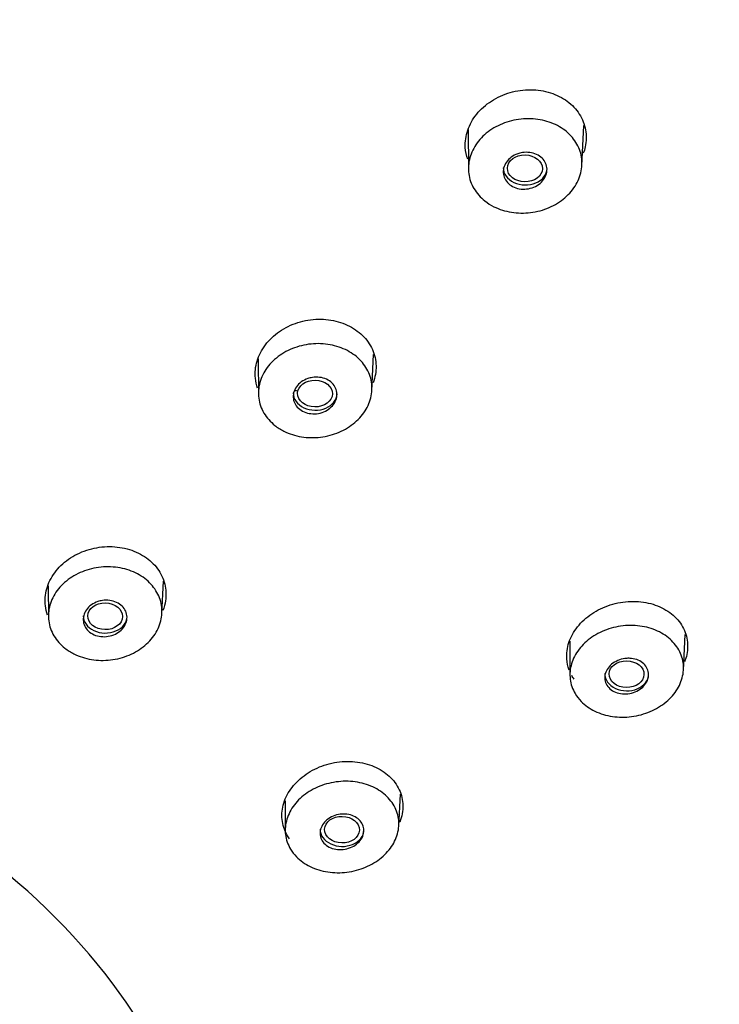
# Model space of a CAD drawing. Units: millimetres. Extents: x -18 to 524, y -18 to 1375.
# Drawn here: x 218 to 236, y 1055 to 1081 of the extents above; entities that cross this region are included whole.
import ezdxf

# ---------------------------------------------------------------- set-up
doc = ezdxf.new("R2010")
doc.units = ezdxf.units.MM
for name, color, linetype in [('$DDT_AUDIT_GENERATED_(5B0)', 7, 'Continuous'), ('$DDT_AUDIT_GENERATED_(63D)', 7, 'Continuous'), ('$DDT_AUDIT_GENERATED_(F9)', 7, 'Continuous'), ('Default', 7, 'Continuous')]:
    doc.layers.add(name, color=color, linetype=linetype)

# ---------------------------------------------------------------- blocks, each defined once
blk = doc.blocks.new('SE')
at = {"layer": '$DDT_AUDIT_GENERATED_(5B0)', "color": 7, "linetype": 'Continuous'}
for centre, major_axis, start_param, end_param in [((202.443, 1053.997), (61.386, -1.277), -0.211637, 3.35323), ((202.308, 1047.525), (-20.566, 0.428), 2.720289, 6.283185)]:
    blk.add_ellipse(centre, major_axis=major_axis, ratio=0.765928, start_param=start_param, end_param=end_param, dxfattribs=at)
for points, knots in [([(229.536, 1077.088), (229.5, 1077.19), (229.479, 1077.296), (229.473, 1077.403), (229.465, 1077.554), (229.487, 1077.71), (229.537, 1077.858), (229.588, 1078.008), (229.67, 1078.155), (229.775, 1078.285), (229.882, 1078.417), (230.015, 1078.537), (230.165, 1078.633), (230.315, 1078.731), (230.485, 1078.808), (230.661, 1078.859), (230.837, 1078.909), (231.023, 1078.935), (231.204, 1078.933), (231.384, 1078.932), (231.563, 1078.904), (231.728, 1078.851), (231.89, 1078.8), (232.043, 1078.723), (232.173, 1078.627), (232.301, 1078.532), (232.411, 1078.416), (232.493, 1078.288), (232.575, 1078.16), (232.631, 1078.017), (232.658, 1077.871), (232.684, 1077.723), (232.681, 1077.569), (232.649, 1077.419), (232.636, 1077.361), (232.62, 1077.304), (232.599, 1077.248)], [0.3374035, 0.3374035, 0.3374035, 0.3374035, 0.3751714, 0.3751714, 0.3751714, 0.4285954, 0.4285954, 0.4285954, 0.4828422, 0.4828422, 0.4828422, 0.5376106, 0.5376106, 0.5376106, 0.59246, 0.59246, 0.59246, 0.6468698, 0.6468698, 0.6468698, 0.7006064, 0.7006064, 0.7006064, 0.753573, 0.753573, 0.753573, 0.8061641, 0.8061641, 0.8061641, 0.8588501, 0.8588501, 0.8588501, 0.9120323, 0.9120323, 0.9120323, 0.9323632, 0.9323632, 0.9323632, 0.9323632]), ([(223.968, 1071.022), (223.938, 1071.108), (223.918, 1071.198), (223.909, 1071.289), (223.894, 1071.438), (223.91, 1071.593), (223.954, 1071.742), (223.999, 1071.892), (224.075, 1072.039), (224.175, 1072.171), (224.276, 1072.304), (224.404, 1072.426), (224.55, 1072.525), (224.695, 1072.626), (224.862, 1072.707), (225.036, 1072.762), (225.21, 1072.816), (225.395, 1072.847), (225.577, 1072.851), (225.757, 1072.854), (225.938, 1072.831), (226.105, 1072.784), (226.271, 1072.737), (226.427, 1072.665), (226.561, 1072.573), (226.695, 1072.482), (226.81, 1072.37), (226.897, 1072.245), (226.985, 1072.121), (227.048, 1071.98), (227.08, 1071.835), (227.113, 1071.69), (227.116, 1071.536), (227.09, 1071.387), (227.077, 1071.312), (227.056, 1071.238), (227.029, 1071.164)], [0.3432465, 0.3432465, 0.3432465, 0.3432465, 0.3755245, 0.3755245, 0.3755245, 0.4288898, 0.4288898, 0.4288898, 0.4830309, 0.4830309, 0.4830309, 0.5376334, 0.5376334, 0.5376334, 0.5923404, 0.5923404, 0.5923404, 0.6467643, 0.6467643, 0.6467643, 0.7005721, 0.7005721, 0.7005721, 0.7536776, 0.7536776, 0.7536776, 0.8064011, 0.8064011, 0.8064011, 0.8592185, 0.8592185, 0.8592185, 0.9123797, 0.9123797, 0.9123797, 0.9389955, 0.9389955, 0.9389955, 0.9389955]), ([(218.404, 1065.005), (218.375, 1065.086), (218.355, 1065.169), (218.345, 1065.253), (218.327, 1065.402), (218.34, 1065.556), (218.381, 1065.704), (218.423, 1065.854), (218.495, 1066), (218.592, 1066.133), (218.69, 1066.266), (218.816, 1066.388), (218.959, 1066.489), (219.103, 1066.589), (219.268, 1066.672), (219.441, 1066.728), (219.613, 1066.785), (219.797, 1066.817), (219.979, 1066.823), (220.159, 1066.829), (220.341, 1066.808), (220.509, 1066.763), (220.676, 1066.719), (220.835, 1066.649), (220.971, 1066.56), (221.107, 1066.471), (221.225, 1066.361), (221.316, 1066.238), (221.406, 1066.115), (221.472, 1065.976), (221.508, 1065.832), (221.544, 1065.688), (221.55, 1065.536), (221.527, 1065.387), (221.514, 1065.301), (221.49, 1065.216), (221.458, 1065.132)], [0.3454648, 0.3454648, 0.3454648, 0.3454648, 0.3757006, 0.3757006, 0.3757006, 0.4290821, 0.4290821, 0.4290821, 0.4831498, 0.4831498, 0.4831498, 0.5376493, 0.5376493, 0.5376493, 0.5922256, 0.5922256, 0.5922256, 0.6465912, 0.6465912, 0.6465912, 0.7004007, 0.7004007, 0.7004007, 0.7536234, 0.7536234, 0.7536234, 0.806475, 0.806475, 0.806475, 0.8594065, 0.8594065, 0.8594065, 0.9125998, 0.9125998, 0.9125998, 0.9432499, 0.9432499, 0.9432499, 0.9432499]), ([(232.226, 1063.553), (232.191, 1063.647), (232.169, 1063.746), (232.161, 1063.846), (232.151, 1063.99), (232.17, 1064.139), (232.218, 1064.282), (232.266, 1064.427), (232.344, 1064.569), (232.446, 1064.697), (232.549, 1064.826), (232.678, 1064.944), (232.824, 1065.042), (232.971, 1065.141), (233.138, 1065.222), (233.312, 1065.277), (233.487, 1065.333), (233.673, 1065.365), (233.855, 1065.371), (234.036, 1065.377), (234.218, 1065.357), (234.386, 1065.313), (234.551, 1065.269), (234.708, 1065.2), (234.841, 1065.111), (234.973, 1065.023), (235.086, 1064.914), (235.171, 1064.793), (235.256, 1064.672), (235.314, 1064.536), (235.343, 1064.396), (235.372, 1064.255), (235.371, 1064.107), (235.341, 1063.962), (235.328, 1063.899), (235.309, 1063.836), (235.285, 1063.773)], [0.3409552, 0.3409552, 0.3409552, 0.3409552, 0.3775167, 0.3775167, 0.3775167, 0.4303094, 0.4303094, 0.4303094, 0.4837501, 0.4837501, 0.4837501, 0.5378508, 0.5378508, 0.5378508, 0.5924475, 0.5924475, 0.5924475, 0.6471945, 0.6471945, 0.6471945, 0.7016203, 0.7016203, 0.7016203, 0.7553487, 0.7553487, 0.7553487, 0.8084378, 0.8084378, 0.8084378, 0.8612103, 0.8612103, 0.8612103, 0.9140164, 0.9140164, 0.9140164, 0.9371165, 0.9371165, 0.9371165, 0.9371165]), ([(224.814, 1059.078), (224.79, 1059.112), (224.767, 1059.147), (224.747, 1059.183), (224.676, 1059.31), (224.632, 1059.45), (224.618, 1059.593), (224.604, 1059.736), (224.62, 1059.885), (224.664, 1060.028), (224.709, 1060.173), (224.784, 1060.315), (224.882, 1060.443), (224.982, 1060.573), (225.109, 1060.692), (225.252, 1060.791), (225.397, 1060.891), (225.562, 1060.973), (225.735, 1061.03), (225.908, 1061.087), (226.094, 1061.121), (226.276, 1061.129), (226.457, 1061.137), (226.639, 1061.119), (226.808, 1061.077), (226.975, 1061.035), (227.134, 1060.969), (227.269, 1060.882), (227.404, 1060.797), (227.52, 1060.69), (227.609, 1060.57), (227.697, 1060.451), (227.759, 1060.316), (227.791, 1060.176), (227.824, 1060.037), (227.827, 1059.889), (227.8, 1059.745), (227.787, 1059.671), (227.765, 1059.596), (227.736, 1059.524)], [0.3098217, 0.3098217, 0.3098217, 0.3098217, 0.3247427, 0.3247427, 0.3247427, 0.3774605, 0.3774605, 0.3774605, 0.4303082, 0.4303082, 0.4303082, 0.4837548, 0.4837548, 0.4837548, 0.5377752, 0.5377752, 0.5377752, 0.5922568, 0.5922568, 0.5922568, 0.6469057, 0.6469057, 0.6469057, 0.7012601, 0.7012601, 0.7012601, 0.7550102, 0.7550102, 0.7550102, 0.8081972, 0.8081972, 0.8081972, 0.8611227, 0.8611227, 0.8611227, 0.9140177, 0.9140177, 0.9140177, 0.9412091, 0.9412091, 0.9412091, 0.9412091])]:
    blk.add_open_spline(points, degree=3, knots=knots, dxfattribs=at)
for points in [[(225.046, 1070.94), (225.015, 1070.946), (224.984, 1070.952), (224.954, 1070.959)], [(232.355, 1063.31), (232.333, 1063.342), (232.312, 1063.374), (232.294, 1063.407)]]:
    blk.add_open_spline(points, degree=3, dxfattribs=at)
at = {"layer": '$DDT_AUDIT_GENERATED_(63D)', "color": 7, "linetype": 'Continuous'}
for p, q in [((229.548, 1077.878), (229.555, 1076.841)), ((232.563, 1076.916), (232.614, 1077.982)), ((223.984, 1071.799), (223.99, 1070.85)), ((226.997, 1070.956), (227.043, 1071.918)), ((218.42, 1065.783), (218.425, 1064.948)), ((221.433, 1065.044), (221.474, 1065.904)), ((235.254, 1063.549), (235.299, 1064.497)), ((232.239, 1064.32), (232.245, 1063.423)), ((224.696, 1060.089), (224.701, 1059.263)), ((227.71, 1059.418), (227.751, 1060.264))]:
    blk.add_line(p, q, dxfattribs=at)
for centre, major_axis, ratio in [((231.052, 1076.848), (-0.465, 0.008), 0.766346), ((225.49, 1070.881), (-0.462, 0.009), 0.766034), ((219.929, 1064.978), (0.461, -0.01), 0.765928), ((233.745, 1063.443), (-0.462, 0.009), 0.765715), ((226.205, 1059.322), (0.461, -0.01), 0.765928)]:
    blk.add_ellipse(centre, major_axis=major_axis, ratio=ratio, dxfattribs=at)
for centre in [(231.059, 1076.854), (225.493, 1070.884), (219.929, 1064.978), (233.749, 1063.445), (226.205, 1059.322)]:
    blk.add_ellipse(centre, major_axis=(-0.58, 0.012), ratio=0.765928, start_param=0, end_param=3.141593, dxfattribs=at)
for points, knots in [([(229.992, 1075.985), (229.874, 1076.078), (229.774, 1076.191), (229.702, 1076.313), (229.63, 1076.435), (229.582, 1076.57), (229.564, 1076.708), (229.545, 1076.845), (229.555, 1076.989), (229.592, 1077.126), (229.63, 1077.264), (229.696, 1077.4), (229.786, 1077.522), (229.876, 1077.646), (229.993, 1077.759), (230.126, 1077.852), (230.259, 1077.945), (230.413, 1078.022), (230.574, 1078.074), (230.734, 1078.127), (230.907, 1078.158), (231.077, 1078.164), (231.246, 1078.17), (231.417, 1078.152), (231.576, 1078.11), (231.734, 1078.07), (231.884, 1078.006), (232.014, 1077.923), (232.143, 1077.841), (232.256, 1077.738), (232.343, 1077.624), (232.431, 1077.51), (232.494, 1077.381), (232.53, 1077.248), (232.566, 1077.114), (232.574, 1076.971), (232.554, 1076.833), (232.534, 1076.694), (232.484, 1076.554), (232.41, 1076.426), (232.336, 1076.296), (232.234, 1076.175), (232.113, 1076.071), (231.992, 1075.967), (231.848, 1075.878), (231.694, 1075.811), (231.54, 1075.744), (231.371, 1075.698), (231.201, 1075.677), (231.033, 1075.656), (230.859, 1075.659), (230.695, 1075.686), (230.531, 1075.712), (230.373, 1075.762), (230.232, 1075.833), (230.146, 1075.876), (230.065, 1075.927), (229.992, 1075.985)], [0, 0, 0, 0, 0.053304, 0.053304, 0.053304, 0.106588, 0.106588, 0.106588, 0.160073, 0.160073, 0.160073, 0.213997, 0.213997, 0.213997, 0.268321, 0.268321, 0.268321, 0.322653, 0.322653, 0.322653, 0.376861, 0.376861, 0.376861, 0.43068, 0.43068, 0.43068, 0.484029, 0.484029, 0.484029, 0.537142, 0.537142, 0.537142, 0.59019, 0.59019, 0.59019, 0.643548, 0.643548, 0.643548, 0.697231, 0.697231, 0.697231, 0.751378, 0.751378, 0.751378, 0.805765, 0.805765, 0.805765, 0.860068, 0.860068, 0.860068, 0.914, 0.914, 0.914, 0.967479, 0.967479, 0.967479, 1, 1, 1, 1]), ([(230.984, 1077.266), (231.048, 1077.276), (231.114, 1077.277), (231.178, 1077.269), (231.241, 1077.261), (231.303, 1077.244), (231.359, 1077.219), (231.414, 1077.194), (231.464, 1077.16), (231.505, 1077.121), (231.546, 1077.081), (231.579, 1077.035), (231.601, 1076.986), (231.624, 1076.936), (231.636, 1076.883), (231.638, 1076.829), (231.639, 1076.775), (231.63, 1076.719), (231.61, 1076.666), (231.59, 1076.613), (231.559, 1076.562), (231.52, 1076.516), (231.48, 1076.47), (231.431, 1076.429), (231.376, 1076.396), (231.321, 1076.362), (231.259, 1076.336), (231.195, 1076.32), (231.131, 1076.303), (231.063, 1076.296), (230.998, 1076.298), (230.933, 1076.3), (230.869, 1076.311), (230.81, 1076.331), (230.751, 1076.351), (230.697, 1076.38), (230.65, 1076.416), (230.605, 1076.451), (230.566, 1076.494), (230.537, 1076.541), (230.509, 1076.588), (230.489, 1076.64), (230.481, 1076.693), (230.473, 1076.746), (230.476, 1076.802), (230.489, 1076.855), (230.502, 1076.91), (230.527, 1076.963), (230.56, 1077.012), (230.594, 1077.061), (230.638, 1077.106), (230.689, 1077.143), (230.74, 1077.181), (230.799, 1077.212), (230.861, 1077.234), (230.9, 1077.248), (230.942, 1077.259), (230.984, 1077.266)], [0, 0, 0, 0, 0.053321, 0.053321, 0.053321, 0.106667, 0.106667, 0.106667, 0.15967, 0.15967, 0.15967, 0.212492, 0.212492, 0.212492, 0.265512, 0.265512, 0.265512, 0.319022, 0.319022, 0.319022, 0.373113, 0.373113, 0.373113, 0.427629, 0.427629, 0.427629, 0.482221, 0.482221, 0.482221, 0.536492, 0.536492, 0.536492, 0.590186, 0.590186, 0.590186, 0.64331, 0.64331, 0.64331, 0.696127, 0.696127, 0.696127, 0.749031, 0.749031, 0.749031, 0.802369, 0.802369, 0.802369, 0.856303, 0.856303, 0.856303, 0.910735, 0.910735, 0.910735, 0.965346, 0.965346, 0.965346, 1, 1, 1, 1]), ([(224.426, 1070.035), (224.308, 1070.129), (224.209, 1070.241), (224.136, 1070.363), (224.064, 1070.485), (224.017, 1070.62), (223.998, 1070.757), (223.98, 1070.894), (223.99, 1071.037), (224.027, 1071.173), (224.065, 1071.311), (224.132, 1071.446), (224.221, 1071.568), (224.312, 1071.69), (224.429, 1071.802), (224.562, 1071.894), (224.695, 1071.987), (224.848, 1072.062), (225.009, 1072.114), (225.169, 1072.166), (225.342, 1072.196), (225.512, 1072.202), (225.68, 1072.207), (225.852, 1072.188), (226.01, 1072.147), (226.168, 1072.106), (226.318, 1072.042), (226.448, 1071.959), (226.578, 1071.877), (226.691, 1071.774), (226.778, 1071.66), (226.865, 1071.546), (226.929, 1071.417), (226.965, 1071.284), (227, 1071.151), (227.008, 1071.009), (226.988, 1070.871), (226.968, 1070.733), (226.918, 1070.594), (226.844, 1070.466), (226.77, 1070.338), (226.668, 1070.217), (226.547, 1070.114), (226.425, 1070.011), (226.282, 1069.923), (226.128, 1069.857), (225.974, 1069.791), (225.805, 1069.746), (225.636, 1069.726), (225.467, 1069.705), (225.294, 1069.708), (225.129, 1069.735), (224.966, 1069.762), (224.807, 1069.812), (224.667, 1069.883), (224.58, 1069.926), (224.499, 1069.977), (224.426, 1070.035)], [0, 0, 0, 0, 0.053355, 0.053355, 0.053355, 0.106692, 0.106692, 0.106692, 0.160208, 0.160208, 0.160208, 0.214113, 0.214113, 0.214113, 0.26838, 0.26838, 0.26838, 0.322638, 0.322638, 0.322638, 0.376789, 0.376789, 0.376789, 0.430594, 0.430594, 0.430594, 0.483979, 0.483979, 0.483979, 0.537162, 0.537162, 0.537162, 0.590282, 0.590282, 0.590282, 0.643681, 0.643681, 0.643681, 0.697355, 0.697355, 0.697355, 0.751453, 0.751453, 0.751453, 0.805765, 0.805765, 0.805765, 0.860003, 0.860003, 0.860003, 0.913915, 0.913915, 0.913915, 0.967416, 0.967416, 0.967416, 1, 1, 1, 1]), ([(225.419, 1071.307), (225.483, 1071.317), (225.55, 1071.318), (225.613, 1071.31), (225.677, 1071.302), (225.739, 1071.284), (225.794, 1071.259), (225.849, 1071.233), (225.899, 1071.199), (225.94, 1071.16), (225.981, 1071.12), (226.014, 1071.074), (226.036, 1071.025), (226.059, 1070.976), (226.071, 1070.922), (226.072, 1070.869), (226.074, 1070.815), (226.064, 1070.759), (226.044, 1070.707), (226.024, 1070.654), (225.993, 1070.603), (225.953, 1070.558), (225.913, 1070.512), (225.864, 1070.472), (225.809, 1070.439), (225.754, 1070.406), (225.692, 1070.381), (225.628, 1070.364), (225.564, 1070.348), (225.497, 1070.341), (225.431, 1070.344), (225.367, 1070.346), (225.302, 1070.358), (225.243, 1070.378), (225.185, 1070.398), (225.13, 1070.427), (225.084, 1070.463), (225.038, 1070.498), (225, 1070.541), (224.971, 1070.588), (224.943, 1070.635), (224.924, 1070.687), (224.916, 1070.74), (224.908, 1070.793), (224.91, 1070.848), (224.924, 1070.902), (224.937, 1070.956), (224.962, 1071.009), (224.996, 1071.057), (225.03, 1071.105), (225.074, 1071.15), (225.125, 1071.187), (225.176, 1071.224), (225.235, 1071.255), (225.297, 1071.276), (225.336, 1071.29), (225.378, 1071.3), (225.419, 1071.307)], [0, 0, 0, 0, 0.05336, 0.05336, 0.05336, 0.106741, 0.106741, 0.106741, 0.159819, 0.159819, 0.159819, 0.212739, 0.212739, 0.212739, 0.265835, 0.265835, 0.265835, 0.319369, 0.319369, 0.319369, 0.373419, 0.373419, 0.373419, 0.427848, 0.427848, 0.427848, 0.482343, 0.482343, 0.482343, 0.536552, 0.536552, 0.536552, 0.590246, 0.590246, 0.590246, 0.643429, 0.643429, 0.643429, 0.696338, 0.696338, 0.696338, 0.749326, 0.749326, 0.749326, 0.802709, 0.802709, 0.802709, 0.856625, 0.856625, 0.856625, 0.910983, 0.910983, 0.910983, 0.965495, 0.965495, 0.965495, 1, 1, 1, 1]), ([(218.862, 1064.133), (218.744, 1064.226), (218.644, 1064.339), (218.572, 1064.46), (218.5, 1064.582), (218.452, 1064.717), (218.434, 1064.853), (218.416, 1064.99), (218.426, 1065.133), (218.463, 1065.269), (218.501, 1065.405), (218.568, 1065.54), (218.658, 1065.66), (218.748, 1065.782), (218.865, 1065.893), (218.998, 1065.984), (219.131, 1066.076), (219.284, 1066.15), (219.445, 1066.201), (219.605, 1066.253), (219.777, 1066.282), (219.947, 1066.287), (220.116, 1066.292), (220.287, 1066.272), (220.446, 1066.231), (220.604, 1066.19), (220.754, 1066.125), (220.884, 1066.042), (221.013, 1065.96), (221.126, 1065.858), (221.214, 1065.744), (221.301, 1065.63), (221.365, 1065.501), (221.4, 1065.369), (221.436, 1065.235), (221.444, 1065.094), (221.423, 1064.957), (221.403, 1064.819), (221.353, 1064.681), (221.279, 1064.555), (221.204, 1064.427), (221.102, 1064.307), (220.981, 1064.205), (220.86, 1064.103), (220.717, 1064.016), (220.563, 1063.951), (220.409, 1063.886), (220.24, 1063.841), (220.071, 1063.821), (219.903, 1063.801), (219.729, 1063.805), (219.565, 1063.832), (219.402, 1063.859), (219.243, 1063.91), (219.102, 1063.98), (219.016, 1064.024), (218.935, 1064.075), (218.862, 1064.133)], [0, 0, 0, 0, 0.053402, 0.053402, 0.053402, 0.106787, 0.106787, 0.106787, 0.160332, 0.160332, 0.160332, 0.214223, 0.214223, 0.214223, 0.268436, 0.268436, 0.268436, 0.322624, 0.322624, 0.322624, 0.37672, 0.37672, 0.37672, 0.43051, 0.43051, 0.43051, 0.483929, 0.483929, 0.483929, 0.53718, 0.53718, 0.53718, 0.590369, 0.590369, 0.590369, 0.643808, 0.643808, 0.643808, 0.697472, 0.697472, 0.697472, 0.751521, 0.751521, 0.751521, 0.805762, 0.805762, 0.805762, 0.859941, 0.859941, 0.859941, 0.913835, 0.913835, 0.913835, 0.967357, 0.967357, 0.967357, 1, 1, 1, 1]), ([(219.857, 1065.396), (219.921, 1065.405), (219.988, 1065.406), (220.051, 1065.397), (220.114, 1065.389), (220.176, 1065.371), (220.231, 1065.345), (220.286, 1065.32), (220.336, 1065.286), (220.377, 1065.246), (220.418, 1065.206), (220.451, 1065.16), (220.473, 1065.111), (220.495, 1065.062), (220.507, 1065.008), (220.508, 1064.955), (220.509, 1064.901), (220.499, 1064.846), (220.479, 1064.794), (220.458, 1064.742), (220.427, 1064.691), (220.387, 1064.646), (220.347, 1064.601), (220.297, 1064.561), (220.242, 1064.529), (220.187, 1064.497), (220.125, 1064.472), (220.061, 1064.456), (219.997, 1064.441), (219.93, 1064.434), (219.865, 1064.437), (219.8, 1064.44), (219.736, 1064.452), (219.677, 1064.472), (219.618, 1064.493), (219.564, 1064.522), (219.518, 1064.558), (219.472, 1064.594), (219.434, 1064.637), (219.406, 1064.683), (219.377, 1064.73), (219.359, 1064.782), (219.351, 1064.835), (219.343, 1064.888), (219.346, 1064.943), (219.36, 1064.996), (219.374, 1065.05), (219.399, 1065.102), (219.433, 1065.15), (219.467, 1065.198), (219.512, 1065.242), (219.563, 1065.279), (219.614, 1065.315), (219.673, 1065.345), (219.735, 1065.366), (219.774, 1065.38), (219.815, 1065.39), (219.857, 1065.396)], [0, 0, 0, 0, 0.053394, 0.053394, 0.053394, 0.106807, 0.106807, 0.106807, 0.159954, 0.159954, 0.159954, 0.212967, 0.212967, 0.212967, 0.266139, 0.266139, 0.266139, 0.319696, 0.319696, 0.319696, 0.373709, 0.373709, 0.373709, 0.428055, 0.428055, 0.428055, 0.482459, 0.482459, 0.482459, 0.53661, 0.53661, 0.53661, 0.590301, 0.590301, 0.590301, 0.643538, 0.643538, 0.643538, 0.696531, 0.696531, 0.696531, 0.7496, 0.7496, 0.7496, 0.803026, 0.803026, 0.803026, 0.856929, 0.856929, 0.856929, 0.911221, 0.911221, 0.911221, 0.965639, 0.965639, 0.965639, 1, 1, 1, 1]), ([(232.384, 1062.927), (232.313, 1063.046), (232.268, 1063.177), (232.252, 1063.311), (232.235, 1063.444), (232.248, 1063.584), (232.287, 1063.717), (232.327, 1063.851), (232.395, 1063.983), (232.486, 1064.102), (232.577, 1064.221), (232.695, 1064.331), (232.828, 1064.422), (232.962, 1064.514), (233.116, 1064.589), (233.277, 1064.642), (233.438, 1064.694), (233.61, 1064.726), (233.78, 1064.733), (233.95, 1064.74), (234.121, 1064.724), (234.281, 1064.685), (234.439, 1064.646), (234.589, 1064.585), (234.718, 1064.504), (234.847, 1064.425), (234.959, 1064.326), (235.045, 1064.214), (235.13, 1064.103), (235.192, 1063.978), (235.225, 1063.848), (235.259, 1063.718), (235.264, 1063.58), (235.242, 1063.446), (235.219, 1063.311), (235.168, 1063.176), (235.092, 1063.051), (235.016, 1062.926), (234.913, 1062.808), (234.792, 1062.707), (234.67, 1062.606), (234.526, 1062.519), (234.372, 1062.453), (234.217, 1062.387), (234.048, 1062.341), (233.879, 1062.319), (233.71, 1062.297), (233.536, 1062.299), (233.371, 1062.323), (233.207, 1062.347), (233.048, 1062.395), (232.908, 1062.463), (232.768, 1062.53), (232.643, 1062.619), (232.542, 1062.722), (232.481, 1062.785), (232.427, 1062.854), (232.384, 1062.927)], [0, 0, 0, 0, 0.053355, 0.053355, 0.053355, 0.106692, 0.106692, 0.106692, 0.160208, 0.160208, 0.160208, 0.214113, 0.214113, 0.214113, 0.26838, 0.26838, 0.26838, 0.322638, 0.322638, 0.322638, 0.376789, 0.376789, 0.376789, 0.430594, 0.430594, 0.430594, 0.483979, 0.483979, 0.483979, 0.537162, 0.537162, 0.537162, 0.590282, 0.590282, 0.590282, 0.643681, 0.643681, 0.643681, 0.697355, 0.697355, 0.697355, 0.751453, 0.751453, 0.751453, 0.805765, 0.805765, 0.805765, 0.860003, 0.860003, 0.860003, 0.913915, 0.913915, 0.913915, 0.967416, 0.967416, 0.967416, 1, 1, 1, 1]), ([(233.876, 1063.859), (233.939, 1063.852), (234.001, 1063.836), (234.056, 1063.812), (234.111, 1063.788), (234.161, 1063.755), (234.201, 1063.717), (234.242, 1063.679), (234.274, 1063.634), (234.295, 1063.586), (234.317, 1063.538), (234.328, 1063.486), (234.329, 1063.434), (234.329, 1063.382), (234.318, 1063.328), (234.298, 1063.278), (234.277, 1063.226), (234.245, 1063.177), (234.205, 1063.133), (234.165, 1063.088), (234.116, 1063.048), (234.061, 1063.016), (234.006, 1062.983), (233.944, 1062.958), (233.88, 1062.941), (233.816, 1062.924), (233.748, 1062.916), (233.683, 1062.918), (233.618, 1062.919), (233.553, 1062.93), (233.494, 1062.949), (233.435, 1062.968), (233.381, 1062.995), (233.335, 1063.03), (233.289, 1063.064), (233.251, 1063.105), (233.223, 1063.151), (233.195, 1063.196), (233.177, 1063.246), (233.17, 1063.298), (233.163, 1063.349), (233.167, 1063.403), (233.181, 1063.455), (233.196, 1063.507), (233.221, 1063.559), (233.255, 1063.605), (233.289, 1063.653), (233.334, 1063.696), (233.385, 1063.733), (233.436, 1063.77), (233.495, 1063.8), (233.556, 1063.822), (233.619, 1063.844), (233.685, 1063.858), (233.751, 1063.862), (233.793, 1063.865), (233.835, 1063.864), (233.876, 1063.859)], [0, 0, 0, 0, 0.05336, 0.05336, 0.05336, 0.106741, 0.106741, 0.106741, 0.159819, 0.159819, 0.159819, 0.212739, 0.212739, 0.212739, 0.265835, 0.265835, 0.265835, 0.319369, 0.319369, 0.319369, 0.373419, 0.373419, 0.373419, 0.427848, 0.427848, 0.427848, 0.482343, 0.482343, 0.482343, 0.536552, 0.536552, 0.536552, 0.590246, 0.590246, 0.590246, 0.643429, 0.643429, 0.643429, 0.696338, 0.696338, 0.696338, 0.749326, 0.749326, 0.749326, 0.802709, 0.802709, 0.802709, 0.856625, 0.856625, 0.856625, 0.910983, 0.910983, 0.910983, 0.965495, 0.965495, 0.965495, 1, 1, 1, 1]), ([(224.84, 1058.808), (224.77, 1058.927), (224.724, 1059.058), (224.708, 1059.192), (224.692, 1059.325), (224.704, 1059.464), (224.744, 1059.597), (224.784, 1059.73), (224.852, 1059.862), (224.943, 1059.98), (225.035, 1060.099), (225.152, 1060.208), (225.285, 1060.298), (225.419, 1060.389), (225.573, 1060.463), (225.734, 1060.515), (225.895, 1060.566), (226.068, 1060.597), (226.237, 1060.603), (226.407, 1060.61), (226.578, 1060.593), (226.737, 1060.553), (226.895, 1060.514), (227.045, 1060.452), (227.175, 1060.372), (227.303, 1060.292), (227.415, 1060.192), (227.501, 1060.081), (227.586, 1059.97), (227.648, 1059.844), (227.682, 1059.715), (227.715, 1059.585), (227.72, 1059.447), (227.698, 1059.314), (227.675, 1059.179), (227.624, 1059.044), (227.548, 1058.92), (227.472, 1058.796), (227.369, 1058.679), (227.247, 1058.579), (227.125, 1058.478), (226.981, 1058.392), (226.827, 1058.328), (226.673, 1058.263), (226.504, 1058.218), (226.335, 1058.196), (226.166, 1058.175), (225.992, 1058.177), (225.827, 1058.202), (225.664, 1058.227), (225.505, 1058.275), (225.364, 1058.343), (225.225, 1058.411), (225.1, 1058.499), (224.999, 1058.602), (224.937, 1058.666), (224.883, 1058.735), (224.84, 1058.808)], [0, 0, 0, 0, 0.053402, 0.053402, 0.053402, 0.106787, 0.106787, 0.106787, 0.160332, 0.160332, 0.160332, 0.214223, 0.214223, 0.214223, 0.268436, 0.268436, 0.268436, 0.322624, 0.322624, 0.322624, 0.37672, 0.37672, 0.37672, 0.43051, 0.43051, 0.43051, 0.483929, 0.483929, 0.483929, 0.53718, 0.53718, 0.53718, 0.590369, 0.590369, 0.590369, 0.643808, 0.643808, 0.643808, 0.697472, 0.697472, 0.697472, 0.751521, 0.751521, 0.751521, 0.805762, 0.805762, 0.805762, 0.859941, 0.859941, 0.859941, 0.913835, 0.913835, 0.913835, 0.967357, 0.967357, 0.967357, 1, 1, 1, 1]), ([(226.335, 1059.731), (226.398, 1059.723), (226.459, 1059.706), (226.514, 1059.682), (226.569, 1059.657), (226.619, 1059.625), (226.659, 1059.586), (226.699, 1059.548), (226.731, 1059.503), (226.752, 1059.455), (226.774, 1059.407), (226.785, 1059.355), (226.785, 1059.303), (226.785, 1059.251), (226.774, 1059.198), (226.753, 1059.147), (226.732, 1059.096), (226.7, 1059.047), (226.66, 1059.003), (226.619, 1058.959), (226.57, 1058.92), (226.515, 1058.888), (226.459, 1058.856), (226.397, 1058.831), (226.333, 1058.815), (226.269, 1058.799), (226.202, 1058.792), (226.137, 1058.793), (226.072, 1058.795), (226.007, 1058.806), (225.948, 1058.826), (225.89, 1058.845), (225.835, 1058.873), (225.789, 1058.908), (225.744, 1058.942), (225.706, 1058.984), (225.679, 1059.029), (225.651, 1059.075), (225.633, 1059.125), (225.626, 1059.177), (225.62, 1059.228), (225.624, 1059.282), (225.638, 1059.333), (225.653, 1059.385), (225.679, 1059.436), (225.713, 1059.483), (225.748, 1059.53), (225.792, 1059.573), (225.843, 1059.609), (225.895, 1059.645), (225.954, 1059.675), (226.016, 1059.696), (226.078, 1059.718), (226.144, 1059.731), (226.21, 1059.734), (226.252, 1059.737), (226.294, 1059.735), (226.335, 1059.731)], [0, 0, 0, 0, 0.053394, 0.053394, 0.053394, 0.106807, 0.106807, 0.106807, 0.159954, 0.159954, 0.159954, 0.212967, 0.212967, 0.212967, 0.266139, 0.266139, 0.266139, 0.319696, 0.319696, 0.319696, 0.373709, 0.373709, 0.373709, 0.428055, 0.428055, 0.428055, 0.482459, 0.482459, 0.482459, 0.53661, 0.53661, 0.53661, 0.590301, 0.590301, 0.590301, 0.643538, 0.643538, 0.643538, 0.696531, 0.696531, 0.696531, 0.7496, 0.7496, 0.7496, 0.803026, 0.803026, 0.803026, 0.856929, 0.856929, 0.856929, 0.911221, 0.911221, 0.911221, 0.965639, 0.965639, 0.965639, 1, 1, 1, 1])]:
    blk.add_open_spline(points, degree=3, knots=knots, dxfattribs=at)
at = {"layer": '$DDT_AUDIT_GENERATED_(F9)', "color": 7, "linetype": 'Continuous'}
for centre, major_axis, start_param, end_param in [((202.594, 1061.287), (65.476, -1.362), 0.029324, 3.110189), ((202.454, 1054.543), (-62.081, 1.291), 2.570877, 6.283185)]:
    blk.add_ellipse(centre, major_axis=major_axis, ratio=0.765928, start_param=start_param, end_param=end_param, dxfattribs=at)
blk.add_open_spline([(268.058, 1061.4), (268.055, 1061.818), (268.043, 1062.855), (267.894, 1064.738), (267.622, 1066.903), (267.227, 1069.077), (266.716, 1071.231), (266.089, 1073.368), (265.347, 1075.483), (264.491, 1077.573), (263.522, 1079.634), (262.443, 1081.662), (261.254, 1083.653), (259.958, 1085.604), (258.557, 1087.512), (257.053, 1089.371), (255.449, 1091.18), (253.749, 1092.934), (251.954, 1094.63), (250.069, 1096.265), (248.097, 1097.836), (246.042, 1099.34), (243.908, 1100.774), (241.698, 1102.135), (239.417, 1103.422), (237.07, 1104.631), (234.659, 1105.761), (232.191, 1106.809), (229.669, 1107.775), (227.099, 1108.655), (224.484, 1109.449), (221.83, 1110.156), (219.142, 1110.773), (216.423, 1111.301), (213.68, 1111.738), (210.917, 1112.083), (208.139, 1112.336), (205.351, 1112.497), (202.558, 1112.565), (199.765, 1112.54), (196.976, 1112.422), (194.198, 1112.211), (191.435, 1111.908), (188.691, 1111.513), (185.972, 1111.026), (183.282, 1110.449), (180.627, 1109.783), (178.011, 1109.027), (175.439, 1108.185), (172.916, 1107.256), (170.446, 1106.243), (168.034, 1105.147), (165.684, 1103.97), (163.4, 1102.715), (161.188, 1101.382), (159.051, 1099.975), (156.994, 1098.496), (155.02, 1096.948), (153.133, 1095.334), (151.336, 1093.656), (149.634, 1091.918), (148.03, 1090.123), (146.526, 1088.274), (145.126, 1086.376), (143.832, 1084.432), (142.646, 1082.446), (141.571, 1080.422), (140.609, 1078.363), (139.76, 1076.275), (139.026, 1074.159), (138.41, 1072.023), (137.909, 1069.863), (137.531, 1067.707), (137.288, 1065.782), (137.224, 1064.702), (137.198, 1064.232)], degree=3, knots=[0, 0, 0, 0, 0.007071, 0.020666, 0.034265, 0.047872, 0.061492, 0.075127, 0.088783, 0.102461, 0.116162, 0.12989, 0.143643, 0.157421, 0.171225, 0.185053, 0.198903, 0.212774, 0.226663, 0.240568, 0.254487, 0.268418, 0.28236, 0.296309, 0.310266, 0.324227, 0.338192, 0.35216, 0.366131, 0.380102, 0.394074, 0.408047, 0.42202, 0.435992, 0.449965, 0.463937, 0.47791, 0.491882, 0.505855, 0.519829, 0.533804, 0.547779, 0.561755, 0.575733, 0.589712, 0.603693, 0.617675, 0.631658, 0.645643, 0.659628, 0.673613, 0.687598, 0.701581, 0.715562, 0.729539, 0.743511, 0.757476, 0.771432, 0.785377, 0.799309, 0.813225, 0.827123, 0.841002, 0.854858, 0.86869, 0.882496, 0.896275, 0.910027, 0.923752, 0.937451, 0.951124, 0.964776, 0.978408, 0.992025, 1, 1, 1, 1], dxfattribs=at)

msp = doc.modelspace()

# ---------------------------------------------------------------- block references
at = {"layer": 'Default'}
msp.add_blockref('SE', (0, 0), dxfattribs=at)

doc.saveas('drawing.dxf')
